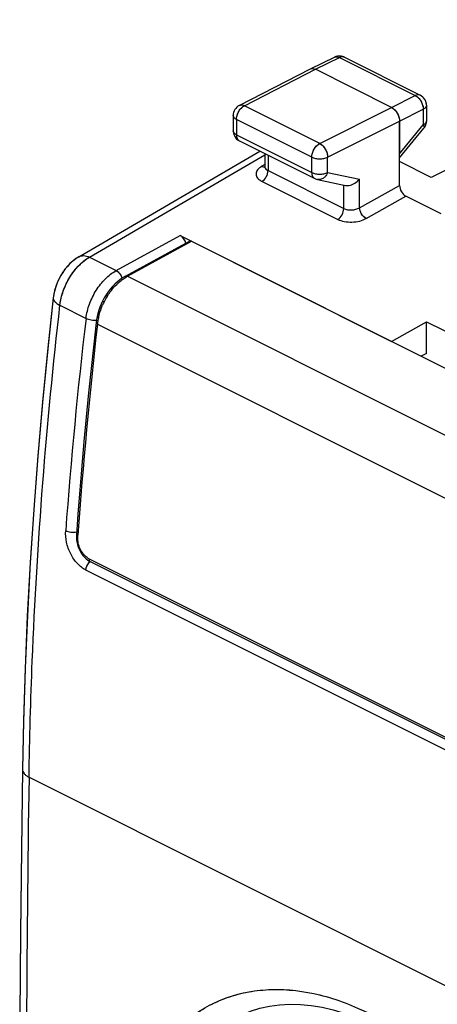
# Model space of a CAD drawing. Units: millimetres. Extents: x -35.7 to 9.3, y -56.6 to 2.8.
# Drawn here: x -35.5 to -26.2, y -19.2 to 2.7 of the extents above; entities that cross this region are included whole.
import ezdxf

# ---------------------------------------------------------------- set-up
doc = ezdxf.new("R2010")
doc.units = ezdxf.units.MM
doc.header["$LTSCALE"] = 30.734
doc.layers.get('0').update_dxf_attribs({"linetype": 'CONTINUOUS'})
for name, color, linetype in [('ASSI', 7, 'CONTINUOUS'), ('DRAFT', 7, 'CONTINUOUS'), ('RACCORDO', 7, 'CONTINUOUS')]:
    doc.layers.add(name, color=color, linetype=linetype)

msp = doc.modelspace()

# ---------------------------------------------------------------- linework, layer by layer
at = {"color": 7, "linetype": 'CONTINUOUS'}
for p, q in [((-19.347, 2.721), (-26.381, -0.787)), ((-29.069, 1.625), (-28.534, 1.886)), ((-28.312, 1.885), (-26.622, 1.039)), ((-30.654, 0.812), (-29.07, 1.625)), ((-29.07, 1.625), (-29.069, 1.625)), ((-27.261, 0.769), (-28.958, 1.618)), ((-26.483, 0.816), (-26.483, 0.468)), ((-30.789, 0.59), (-30.789, 0.25)), ((-27.084, 0.464), (-27.084, -0.263)), ((-27.084, -0.352), (-26.54, 0.309)), ((-30.651, 0.026), (-28.973, -0.813)), ((-34.225, -2.553), (-30.193, -0.203)), ((-30.086, -0.256), (-30.086, -0.543)), ((-26.381, -0.787), (-27.084, -0.436)), ((-28.912, -0.834), (-28.288, -0.964)), ((-34.796, -3.465), (-34.917, -4.579)), ((-27.261, -4.436), (-26.483, -3.997)), ((-26.483, -3.997), (-22.24, -6.118)), ((-35.483, -13.954), (-35.507, -15.735))]:
    msp.add_line(p, q, dxfattribs=at)
at = {"color": 253, "linetype": 'CONTINUOUS'}
for p, q in [((-28.958, 1.618), (-28.423, 1.878)), ((-28.423, 1.878), (-26.732, 1.033)), ((-30.54, 0.806), (-28.958, 1.618)), ((-27.261, 0.769), (-26.732, 1.033)), ((-28.862, -0.033), (-30.54, 0.806)), ((-28.862, -0.033), (-27.261, 0.769)), ((-27.084, 0.464), (-26.556, 0.728)), ((-26.556, 0.728), (-26.556, 0.38)), ((-30.716, 0.501), (-30.716, 0.162)), ((-29.038, -0.338), (-30.716, 0.501)), ((-28.685, -0.338), (-27.084, 0.464)), ((-27.084, -0.263), (-26.556, 0.38)), ((-30.716, 0.162), (-29.038, -0.678)), ((-33.992, -2.562), (-30.086, -0.285)), ((-29.038, -0.678), (-29.038, -0.338)), ((-28.685, -0.678), (-28.685, -0.338)), ((-28.685, -0.678), (-27.974, -0.827)), ((-35.336, -14.13), (-4.562, -29.517))]:
    msp.add_line(p, q, dxfattribs=at)
at = {"color": 7, "linetype": 'CONTINUOUS'}
for points in [[(-34.225, -2.553), (-34.277, -2.586), (-34.345, -2.636), (-34.41, -2.692), (-34.471, -2.755), (-34.528, -2.822), (-34.581, -2.894), (-34.629, -2.97), (-34.672, -3.05), (-34.709, -3.133), (-34.741, -3.219), (-34.766, -3.306), (-34.785, -3.394), (-34.796, -3.465)], [(-34.917, -4.579), (-35.035, -5.782), (-35.14, -6.98), (-35.232, -8.173), (-35.309, -9.361), (-35.374, -10.542), (-35.424, -11.718), (-35.461, -12.888), (-35.483, -13.954)], [(-35.507, -15.735), (-35.526, -17.584), (-35.538, -19.44), (-35.545, -21.292), (-35.545, -23.141), (-35.538, -24.986), (-35.53, -26.237)]]:
    msp.add_lwpolyline(points, dxfattribs=at)
for centre, radius, start, end in [((-28.424, 1.661), 0.251, 99.4431, 116.015), ((-26.733, 0.817), 0.248, 56.4795, 63.4125), ((-26.733, 0.816), 0.25, 0.0052, 56.5635), ((-30.539, 0.59), 0.25, 117.1617, 179.9945), ((-26.733, 0.468), 0.25, 349.622, 0.0054), ((-30.54, 0.25), 0.249, 179.9046, 184.165), ((-30.539, 0.25), 0.25, 184.2021, 243.4316), ((-26.732, 0.467), 0.248, 320.614, 327.3591), ((-26.735, 0.469), 0.252, 327.3444, 329.3089), ((-26.736, 0.47), 0.253, 329.3105, 336.1608), ((-26.734, 0.469), 0.25, 336.1507, 342.8412), ((-26.732, 0.468), 0.248, 342.8666, 349.6248), ((-28.861, -0.589), 0.25, 243.4341, 258.2054)]:
    msp.add_arc(centre, radius, start, end, dxfattribs=at)
at = {"color": 253, "linetype": 'CONTINUOUS'}
for centre, radius, start, end in [((-28.355, 1.8), 0.0943, 63.4469, 70.027), ((-30.445, 0.618), 0.21, 116.9065, 119.4916), ((-26.546, 0.468), 0.0627, 355.6477, 359.9876), ((-30.609, 0.11), 0.0942, 237.3976, 243.427), ((506.572, -22.375), 541.971, 179.12831, 180.36049)]:
    msp.add_arc(centre, radius, start, end, dxfattribs=at)
for points, knots in [([(-28.534, 1.886), (-28.518, 1.894), (-28.478, 1.9), (-28.441, 1.887), (-28.423, 1.878)], [0, 0, 0, 0, 0.464105, 1, 1, 1, 1]), ([(-28.322, 1.889), (-28.337, 1.895), (-28.373, 1.898), (-28.407, 1.886), (-28.423, 1.878)], [0, 0, 0, 0, 0.465875, 1, 1, 1, 1]), ([(-26.622, 1.039), (-26.637, 1.047), (-26.677, 1.054), (-26.714, 1.042), (-26.732, 1.033)], [0, 0, 0, 0, 0.464168, 1, 1, 1, 1]), ([(-26.732, 1.033), (-26.726, 1.03), (-26.699, 1.014), (-26.675, 0.994), (-26.659, 0.977)], [0, 0, 0, 0, 0.234213, 1, 1, 1, 1]), ([(-26.659, 0.977), (-26.652, 0.97), (-26.627, 0.941), (-26.606, 0.907), (-26.593, 0.881)], [0, 0, 0, 0, 0.243282, 1, 1, 1, 1]), ([(-26.593, 0.881), (-26.587, 0.868), (-26.566, 0.82), (-26.555, 0.767), (-26.556, 0.728)], [0, 0, 0, 0, 0.262178, 1, 1, 1, 1]), ([(-30.679, 0.654), (-30.671, 0.67), (-30.638, 0.727), (-30.591, 0.778), (-30.549, 0.801)], [0, 0, 0, 0, 0.268118, 1, 1, 1, 1]), ([(-30.654, 0.812), (-30.638, 0.821), (-30.597, 0.828), (-30.559, 0.815), (-30.54, 0.806)], [0, 0, 0, 0, 0.463317, 1, 1, 1, 1]), ([(-26.483, 0.816), (-26.483, 0.799), (-26.502, 0.76), (-26.536, 0.738), (-26.556, 0.728)], [0, 0, 0, 0, 0.432599, 1, 1, 1, 1]), ([(-30.716, 0.501), (-30.736, 0.512), (-30.771, 0.533), (-30.789, 0.573), (-30.789, 0.59)], [0, 0, 0, 0, 0.567989, 1, 1, 1, 1]), ([(-30.716, 0.501), (-30.716, 0.514), (-30.713, 0.566), (-30.696, 0.618), (-30.679, 0.654)], [0, 0, 0, 0, 0.235337, 1, 1, 1, 1]), ([(-26.484, 0.463), (-26.485, 0.447), (-26.504, 0.411), (-26.536, 0.39), (-26.556, 0.38)], [0, 0, 0, 0, 0.434699, 1, 1, 1, 1]), ([(-30.716, 0.162), (-30.736, 0.172), (-30.771, 0.193), (-30.789, 0.233), (-30.789, 0.25)], [0, 0, 0, 0, 0.567989, 1, 1, 1, 1]), ([(-26.556, 0.38), (-26.547, 0.367), (-26.535, 0.346), (-26.534, 0.317), (-26.54, 0.309)], [0, 0, 0, 0, 0.6274, 1, 1, 1, 1]), ([(-30.716, 0.162), (-30.716, 0.135), (-30.71, 0.085), (-30.678, 0.043), (-30.66, 0.031)], [0, 0, 0, 0, 0.549197, 1, 1, 1, 1]), ([(-29.038, -0.338), (-29.038, -0.276), (-28.999, -0.156), (-28.915, -0.06), (-28.862, -0.033)], [0, 0, 0, 0, 0.511834, 1, 1, 1, 1]), ([(-28.862, -0.033), (-28.809, -0.06), (-28.724, -0.156), (-28.685, -0.276), (-28.685, -0.338)], [0, 0, 0, 0, 0.487677, 1, 1, 1, 1]), ([(-29.038, -0.338), (-29.012, -0.35), (-28.954, -0.369), (-28.862, -0.377), (-28.769, -0.369), (-28.711, -0.351), (-28.685, -0.338)], [0, 0, 0, 0, 0.235171, 0.499579, 0.764214, 1, 1, 1, 1]), ([(-29.038, -0.678), (-29.038, -0.706), (-29.03, -0.76), (-28.994, -0.803), (-28.973, -0.813)], [0, 0, 0, 0, 0.551514, 1, 1, 1, 1]), ([(-29.038, -0.678), (-29.012, -0.69), (-28.954, -0.709), (-28.862, -0.717), (-28.769, -0.709), (-28.711, -0.691), (-28.685, -0.678)], [0, 0, 0, 0, 0.235171, 0.499579, 0.764214, 1, 1, 1, 1]), ([(-28.685, -0.678), (-28.695, -0.704), (-28.721, -0.752), (-28.776, -0.807), (-28.843, -0.838), (-28.89, -0.839), (-28.912, -0.834)], [0, 0, 0, 0, 0.277656, 0.537473, 0.776096, 1, 1, 1, 1]), ([(-34.225, -2.553), (-34.193, -2.535), (-34.11, -2.518), (-34.031, -2.543), (-33.992, -2.562)], [0, 0, 0, 0, 0.457921, 1, 1, 1, 1]), ([(-34.193, -2.714), (-34.177, -2.699), (-34.114, -2.643), (-34.046, -2.593), (-33.992, -2.562)], [0, 0, 0, 0, 0.261443, 1, 1, 1, 1]), ([(-34.648, -3.632), (-34.629, -3.46), (-34.521, -3.123), (-34.318, -2.834), (-34.193, -2.714)], [0, 0, 0, 0, 0.500587, 1, 1, 1, 1]), ([(-34.796, -3.465), (-34.797, -3.479), (-34.79, -3.522), (-34.736, -3.583), (-34.681, -3.616), (-34.648, -3.632)], [0, 0, 0, 0, 0.184331, 0.53083, 1, 1, 1, 1]), ([(-35.336, -14.13), (-35.323, -13.269), (-35.225, -9.763), (-34.948, -6.262), (-34.648, -3.632)], [0, 0, 0, 0, 0.245464, 1, 1, 1, 1]), ([(-35.483, -13.954), (-35.483, -13.97), (-35.476, -14.005), (-35.445, -14.053), (-35.398, -14.096), (-35.358, -14.119), (-35.336, -14.13)], [0, 0, 0, 0, 0.204079, 0.430944, 0.69473, 1, 1, 1, 1])]:
    msp.add_open_spline(points, degree=3, knots=knots, dxfattribs=at)
at = {"color": 7, "linetype": 'CONTINUOUS'}
msp.add_open_spline([(-28.312, 1.885), (-28.358, 1.908), (-28.414, 1.916), (-28.465, 1.908)], degree=3, dxfattribs=at)
for points, knots in [([(-29.069, 1.625), (-29.053, 1.633), (-29.013, 1.639), (-28.976, 1.627), (-28.958, 1.618)], [0, 0, 0, 0, 0.463831, 1, 1, 1, 1]), ([(-27.261, 0.769), (-27.208, 0.743), (-27.122, 0.647), (-27.084, 0.527), (-27.084, 0.464)], [0, 0, 0, 0, 0.487771, 1, 1, 1, 1]), ([(-28.288, -0.964), (-28.261, -0.97), (-28.186, -0.969), (-28.074, -0.922), (-28.003, -0.862), (-27.974, -0.827)], [0, 0, 0, 0, 0.233139, 0.615251, 1, 1, 1, 1])]:
    msp.add_open_spline(points, degree=3, knots=knots, dxfattribs=at)
at = {"layer": 'ASSI', "color": 7, "linetype": 'CONTINUOUS'}
for p, q in [((-19.347, 2.721), (-26.381, -0.787)), ((-29.069, 1.625), (-28.534, 1.886)), ((-28.312, 1.885), (-26.622, 1.039)), ((-30.654, 0.812), (-29.07, 1.625)), ((-29.07, 1.625), (-29.069, 1.625)), ((-27.261, 0.769), (-28.958, 1.618)), ((-26.483, 0.816), (-26.483, 0.468)), ((-30.789, 0.59), (-30.789, 0.25)), ((-27.084, -0.964), (-27.084, 0.464)), ((-27.084, -0.352), (-26.54, 0.309)), ((-30.651, 0.026), (-28.973, -0.813)), ((-34.225, -2.553), (-30.193, -0.203)), ((-30.086, -0.256), (-30.086, -0.543)), ((-26.381, -0.787), (-27.084, -0.436)), ((-30.09, -0.564), (-30.091, -0.566)), ((-30.087, -0.555), (-30.09, -0.564)), ((-30.086, -0.543), (-30.087, -0.555)), ((-28.912, -0.834), (-28.287, -0.964)), ((-26.158, -1.6), (-26.942, -1.208)), ((-31.968, -2.082), (-27.261, -4.436)), ((-27.261, -4.436), (-26.483, -3.997)), ((-26.483, -4.708), (-26.483, -3.997)), ((-26.483, -3.997), (-22.24, -6.118)), ((-26.483, -4.708), (-26.603, -4.766))]:
    msp.add_line(p, q, dxfattribs=at)
at = {"layer": 'ASSI', "color": 253, "linetype": 'CONTINUOUS'}
for p, q in [((-28.958, 1.618), (-28.423, 1.878)), ((-28.423, 1.878), (-26.732, 1.033)), ((-30.54, 0.806), (-28.958, 1.618)), ((-27.261, 0.769), (-26.732, 1.033)), ((-28.862, -0.033), (-30.54, 0.806)), ((-28.862, -0.033), (-27.261, 0.769)), ((-27.084, 0.464), (-26.556, 0.728)), ((-26.556, 0.728), (-26.556, 0.38)), ((-26.483, 0.816), (-26.483, 0.816)), ((-30.789, 0.59), (-30.789, 0.59)), ((-30.716, 0.501), (-30.716, 0.162)), ((-29.038, -0.338), (-30.716, 0.501)), ((-28.685, -0.338), (-27.084, 0.464)), ((-27.084, -0.263), (-26.556, 0.38)), ((-30.716, 0.162), (-29.038, -0.678)), ((-33.992, -2.562), (-30.086, -0.285)), ((-30.013, -0.293), (-30.013, -0.637)), ((-29.038, -0.678), (-29.038, -0.338)), ((-28.685, -0.678), (-28.685, -0.338)), ((-30.086, -0.504), (-30.149, -0.54)), ((-30.013, -0.637), (-28.326, -1.481)), ((-28.685, -0.678), (-27.974, -0.827)), ((-27.974, -1.461), (-27.974, -0.827)), ((-30.147, -0.877), (-28.46, -1.721)), ((-28.326, -1.481), (-28.326, -0.956)), ((-27.974, -1.461), (-27.084, -0.964)), ((-27.826, -1.701), (-26.942, -1.208)), ((-33.395, -2.861), (-31.968, -2.082)), ((-33.992, -2.562), (-33.395, -2.861)), ((-34.648, -3.632), (-34.067, -3.923)), ((-21.316, -15.899), (-34.069, -9.523)), ((-35.336, -14.13), (-4.562, -29.517))]:
    msp.add_line(p, q, dxfattribs=at)
at = {"layer": 'ASSI', "color": 7, "linetype": 'CONTINUOUS'}
for points in [[(-34.225, -2.553), (-34.297, -2.6), (-34.362, -2.65), (-34.424, -2.705), (-34.482, -2.767), (-34.536, -2.832), (-34.586, -2.902), (-34.632, -2.976), (-34.673, -3.053), (-34.709, -3.132), (-34.739, -3.213), (-34.763, -3.295), (-34.782, -3.377), (-34.796, -3.465)], [(-34.796, -3.465), (-34.919, -4.599), (-35.037, -5.796), (-35.141, -6.988), (-35.232, -8.175), (-35.309, -9.356), (-35.373, -10.532), (-35.423, -11.702), (-35.46, -12.866), (-35.483, -13.954)], [(-35.483, -13.954), (-35.507, -15.745), (-35.526, -17.598), (-35.538, -19.447), (-35.545, -21.294), (-35.545, -23.137), (-35.538, -24.977), (-35.53, -26.237)], [(-30.591, -19.408), (-30.407, -19.334), (-30.196, -19.269), (-29.979, -19.222), (-29.756, -19.193), (-29.527, -19.181), (-29.292, -19.186), (-29.053, -19.208), (-28.81, -19.248), (-28.564, -19.305), (-28.316, -19.378), (-28.067, -19.468), (-27.817, -19.573)]]:
    msp.add_lwpolyline(points, dxfattribs=at)
for centre, radius, start, end in [((-28.424, 1.661), 0.25, 70.4368, 116.0176), ((-28.424, 1.662), 0.249, 63.4563, 70.5194), ((-26.733, 0.816), 0.25, 359.9825, 63.4357), ((-30.54, 0.59), 0.249, 117.1754, 180.0204), ((-26.733, 0.468), 0.249, 351.6059, 356.4687), ((-26.734, 0.468), 0.25, 356.4694, 0.0065), ((-30.54, 0.25), 0.249, 179.9049, 184.1578), ((-30.539, 0.25), 0.25, 184.191, 237.0117), ((-26.733, 0.468), 0.25, 320.6064, 327.3051), ((-26.735, 0.469), 0.251, 327.2973, 334.2028), ((-26.733, 0.468), 0.249, 334.2055, 342.9204), ((-26.733, 0.468), 0.25, 342.9214, 351.6061), ((-30.54, 0.249), 0.249, 236.961, 243.4188), ((-28.861, -0.589), 0.25, 243.4357, 258.2057)]:
    msp.add_arc(centre, radius, start, end, dxfattribs=at)
at = {"layer": 'ASSI', "color": 253, "linetype": 'CONTINUOUS'}
for centre, radius, start, end in [((-28.355, 1.8), 0.0945, 63.455, 70.197), ((-30.609, 0.111), 0.0942, 240.6776, 243.4466), ((-29.922, -0.454), 0.205, 238.8153, 243.4823), ((71.955, -16.482), 106.763, 173.24421, 175.7907), ((506.572, -22.375), 541.971, 179.12831, 180.36039)]:
    msp.add_arc(centre, radius, start, end, dxfattribs=at)
at = {"layer": 'ASSI', "color": 7, "linetype": 'CONTINUOUS'}
for centre, ratio, start_param, end_param in [((-26.942, -1.035), 0.612388, 0.887756, 2.458248), ((-31.969, -2.255), 0.61277, -1.827607, -0.683659)]:
    msp.add_ellipse(centre, major_axis=(-0.089, 0.179), ratio=ratio, start_param=start_param, end_param=end_param, dxfattribs=at)
at = {"layer": 'ASSI', "color": 253, "linetype": 'CONTINUOUS'}
for points, knots in [([(-28.534, 1.886), (-28.518, 1.894), (-28.478, 1.9), (-28.441, 1.887), (-28.423, 1.878)], [0, 0, 0, 0, 0.464051, 1, 1, 1, 1]), ([(-28.323, 1.889), (-28.338, 1.895), (-28.373, 1.898), (-28.407, 1.886), (-28.423, 1.878)], [0, 0, 0, 0, 0.465882, 1, 1, 1, 1]), ([(-26.622, 1.039), (-26.637, 1.047), (-26.677, 1.054), (-26.714, 1.042), (-26.732, 1.033)], [0, 0, 0, 0, 0.464113, 1, 1, 1, 1]), ([(-26.732, 1.033), (-26.707, 1.02), (-26.659, 0.983), (-26.603, 0.908), (-26.566, 0.821), (-26.555, 0.758), (-26.556, 0.728)], [0, 0, 0, 0, 0.229941, 0.488313, 0.75309, 1, 1, 1, 1]), ([(-30.716, 0.501), (-30.716, 0.532), (-30.706, 0.594), (-30.668, 0.681), (-30.613, 0.756), (-30.565, 0.793), (-30.54, 0.806)], [0, 0, 0, 0, 0.24662, 0.511409, 0.769957, 1, 1, 1, 1]), ([(-30.654, 0.812), (-30.638, 0.821), (-30.597, 0.828), (-30.559, 0.815), (-30.54, 0.806)], [0, 0, 0, 0, 0.463263, 1, 1, 1, 1]), ([(-26.483, 0.816), (-26.483, 0.799), (-26.502, 0.76), (-26.536, 0.738), (-26.556, 0.728)], [0, 0, 0, 0, 0.432591, 1, 1, 1, 1]), ([(-30.716, 0.501), (-30.736, 0.512), (-30.771, 0.533), (-30.789, 0.573), (-30.789, 0.59)], [0, 0, 0, 0, 0.567996, 1, 1, 1, 1]), ([(-26.483, 0.468), (-26.483, 0.451), (-26.502, 0.412), (-26.536, 0.39), (-26.556, 0.38)], [0, 0, 0, 0, 0.432563, 1, 1, 1, 1]), ([(-30.716, 0.162), (-30.736, 0.172), (-30.771, 0.193), (-30.789, 0.233), (-30.789, 0.25)], [0, 0, 0, 0, 0.568024, 1, 1, 1, 1]), ([(-26.556, 0.38), (-26.551, 0.373), (-26.543, 0.359), (-26.535, 0.336), (-26.534, 0.317), (-26.54, 0.309)], [0, 0, 0, 0, 0.34878, 0.628225, 1, 1, 1, 1]), ([(-30.716, 0.162), (-30.716, 0.134), (-30.709, 0.082), (-30.675, 0.04), (-30.655, 0.028)], [0, 0, 0, 0, 0.550528, 1, 1, 1, 1]), ([(-29.038, -0.338), (-29.038, -0.308), (-29.027, -0.245), (-28.99, -0.158), (-28.935, -0.084), (-28.887, -0.046), (-28.862, -0.033)], [0, 0, 0, 0, 0.24662, 0.511409, 0.769957, 1, 1, 1, 1]), ([(-28.862, -0.033), (-28.837, -0.046), (-28.789, -0.084), (-28.734, -0.158), (-28.696, -0.246), (-28.685, -0.308), (-28.685, -0.338)], [0, 0, 0, 0, 0.229448, 0.488117, 0.753284, 1, 1, 1, 1]), ([(-29.038, -0.338), (-29.012, -0.35), (-28.954, -0.369), (-28.862, -0.377), (-28.769, -0.369), (-28.711, -0.351), (-28.685, -0.338)], [0, 0, 0, 0, 0.235191, 0.49958, 0.764195, 1, 1, 1, 1]), ([(-30.149, -0.54), (-30.168, -0.551), (-30.204, -0.575), (-30.246, -0.617), (-30.273, -0.664), (-30.282, -0.713), (-30.272, -0.761), (-30.245, -0.807), (-30.202, -0.846), (-30.167, -0.868), (-30.147, -0.877)], [0, 0, 0, 0, 0.150177, 0.282625, 0.399115, 0.50549, 0.61081, 0.724562, 0.85345, 1, 1, 1, 1]), ([(-30.149, -0.54), (-30.144, -0.542), (-30.124, -0.551), (-30.103, -0.555), (-30.087, -0.553)], [0, 0, 0, 0, 0.274404, 1, 1, 1, 1]), ([(-30.147, -0.877), (-30.107, -0.855), (-30.042, -0.779), (-30.013, -0.685), (-30.013, -0.637)], [0, 0, 0, 0, 0.491242, 1, 1, 1, 1]), ([(-30.086, -0.543), (-30.086, -0.555), (-30.08, -0.581), (-30.063, -0.602), (-30.053, -0.611)], [0, 0, 0, 0, 0.472856, 1, 1, 1, 1]), ([(-30.053, -0.611), (-30.051, -0.613), (-30.043, -0.619), (-30.035, -0.625), (-30.028, -0.629)], [0, 0, 0, 0, 0.240208, 1, 1, 1, 1]), ([(-29.038, -0.678), (-29.038, -0.706), (-29.03, -0.76), (-28.994, -0.803), (-28.973, -0.813)], [0, 0, 0, 0, 0.551495, 1, 1, 1, 1]), ([(-29.038, -0.678), (-29.012, -0.69), (-28.954, -0.709), (-28.862, -0.717), (-28.769, -0.709), (-28.711, -0.691), (-28.685, -0.678)], [0, 0, 0, 0, 0.235191, 0.499579, 0.764195, 1, 1, 1, 1]), ([(-28.685, -0.678), (-28.695, -0.704), (-28.721, -0.752), (-28.776, -0.807), (-28.843, -0.838), (-28.89, -0.839), (-28.912, -0.834)], [0, 0, 0, 0, 0.277672, 0.537448, 0.776071, 1, 1, 1, 1]), ([(-28.46, -1.721), (-28.42, -1.698), (-28.356, -1.623), (-28.326, -1.529), (-28.326, -1.481)], [0, 0, 0, 0, 0.491242, 1, 1, 1, 1]), ([(-28.326, -1.481), (-28.301, -1.493), (-28.242, -1.51), (-28.15, -1.515), (-28.057, -1.5), (-27.999, -1.476), (-27.974, -1.461)], [0, 0, 0, 0, 0.232579, 0.494268, 0.758975, 1, 1, 1, 1]), ([(-27.826, -1.701), (-27.846, -1.691), (-27.885, -1.661), (-27.944, -1.584), (-27.972, -1.51), (-27.974, -1.461)], [0, 0, 0, 0, 0.231619, 0.492697, 1, 1, 1, 1]), ([(-28.46, -1.721), (-28.415, -1.744), (-28.31, -1.775), (-28.143, -1.786), (-27.976, -1.765), (-27.871, -1.727), (-27.826, -1.701)], [0, 0, 0, 0, 0.233695, 0.49657, 0.761265, 1, 1, 1, 1]), ([(-34.648, -3.632), (-34.636, -3.524), (-34.582, -3.305), (-34.438, -3.004), (-34.242, -2.746), (-34.078, -2.611), (-33.992, -2.562)], [0, 0, 0, 0, 0.25278, 0.516034, 0.770712, 1, 1, 1, 1]), ([(-34.225, -2.553), (-34.21, -2.544), (-34.174, -2.531), (-34.093, -2.524), (-34.031, -2.543), (-33.992, -2.562)], [0, 0, 0, 0, 0.224018, 0.460406, 1, 1, 1, 1]), ([(-34.067, -3.923), (-34.054, -3.815), (-33.999, -3.597), (-33.851, -3.297), (-33.65, -3.04), (-33.483, -2.909), (-33.395, -2.861)], [0, 0, 0, 0, 0.251839, 0.514424, 0.769282, 1, 1, 1, 1]), ([(-33.395, -2.861), (-33.365, -2.876), (-33.31, -2.928), (-33.275, -2.993), (-33.263, -3.03)], [0, 0, 0, 0, 0.472711, 1, 1, 1, 1]), ([(-34.796, -3.465), (-34.797, -3.48), (-34.792, -3.512), (-34.761, -3.556), (-34.712, -3.597), (-34.671, -3.621), (-34.648, -3.632)], [0, 0, 0, 0, 0.183894, 0.402643, 0.673924, 1, 1, 1, 1]), ([(-35.336, -14.13), (-35.323, -13.269), (-35.225, -9.763), (-34.948, -6.262), (-34.648, -3.632)], [0, 0, 0, 0, 0.245462, 1, 1, 1, 1]), ([(-34.067, -3.923), (-34.032, -3.94), (-33.954, -3.961), (-33.874, -3.965), (-33.834, -3.96)], [0, 0, 0, 0, 0.486609, 1, 1, 1, 1]), ([(-34.069, -9.523), (-34.14, -9.487), (-34.272, -9.38), (-34.419, -9.165), (-34.51, -8.912), (-34.526, -8.732), (-34.52, -8.646)], [0, 0, 0, 0, 0.22761, 0.483697, 0.748614, 1, 1, 1, 1]), ([(-34.52, -8.646), (-34.484, -8.664), (-34.401, -8.683), (-34.316, -8.682), (-34.274, -8.673)], [0, 0, 0, 0, 0.488666, 1, 1, 1, 1]), ([(-34.069, -9.523), (-34.067, -9.487), (-34.047, -9.417), (-34.006, -9.357), (-33.98, -9.331)], [0, 0, 0, 0, 0.496088, 1, 1, 1, 1]), ([(-35.483, -13.954), (-35.483, -13.97), (-35.476, -14.005), (-35.445, -14.053), (-35.398, -14.096), (-35.358, -14.119), (-35.336, -14.13)], [0, 0, 0, 0, 0.204094, 0.43091, 0.694828, 1, 1, 1, 1]), ([(-33.317, -23.768), (-33.335, -23.321), (-33.312, -22.661), (-33.157, -21.818), (-32.937, -21.072), (-32.606, -20.398), (-32.163, -19.841), (-31.791, -19.497), (-31.377, -19.221), (-30.925, -19.019), (-30.441, -18.891), (-29.747, -18.821), (-28.815, -18.937), (-28.103, -19.213), (-27.748, -19.39)], [0, 0, 0, 0, 0.149902, 0.21995, 0.286623, 0.410265, 0.468238, 0.524342, 0.579346, 0.634111, 0.689518, 0.746398, 0.866993, 1, 1, 1, 1])]:
    msp.add_open_spline(points, degree=3, knots=knots, dxfattribs=at)
at = {"layer": 'ASSI', "color": 7, "linetype": 'CONTINUOUS'}
for points, knots in [([(-29.069, 1.625), (-29.053, 1.633), (-29.013, 1.639), (-28.976, 1.627), (-28.958, 1.618)], [0, 0, 0, 0, 0.463775, 1, 1, 1, 1]), ([(-27.261, 0.769), (-27.235, 0.757), (-27.187, 0.719), (-27.132, 0.645), (-27.094, 0.557), (-27.084, 0.495), (-27.084, 0.464)], [0, 0, 0, 0, 0.229694, 0.488215, 0.753188, 1, 1, 1, 1]), ([(-28.288, -0.964), (-28.261, -0.97), (-28.186, -0.969), (-28.074, -0.922), (-28.003, -0.862), (-27.974, -0.827)], [0, 0, 0, 0, 0.233136, 0.615247, 1, 1, 1, 1])]:
    msp.add_open_spline(points, degree=3, knots=knots, dxfattribs=at)
at = {"layer": 'DRAFT', "color": 7, "linetype": 'CONTINUOUS'}
msp.add_line((-26.483, -4.708), (-26.483, -3.997), dxfattribs=at)
at = {"layer": 'RACCORDO', "color": 253, "linetype": 'CONTINUOUS'}
for p, q in [((-30.013, -0.293), (-30.013, -0.637)), ((-30.082, -0.501), (-30.149, -0.54)), ((-30.013, -0.637), (-28.326, -1.481)), ((-27.974, -1.461), (-27.974, -0.827)), ((-30.147, -0.877), (-28.46, -1.721)), ((-28.326, -1.481), (-28.326, -0.964)), ((-27.974, -1.461), (-27.084, -0.964)), ((-27.826, -1.701), (-26.942, -1.208)), ((-33.395, -2.861), (-31.968, -2.082)), ((-33.145, -2.987), (-31.718, -2.208)), ((-33.992, -2.562), (-33.395, -2.861)), ((-33.145, -2.987), (-19.938, -9.591)), ((-34.648, -3.632), (-34.067, -3.923)), ((-33.813, -4.051), (-20.595, -10.66)), ((-34.25, -8.776), (-34.248, -8.744)), ((-21.356, -15.595), (-33.992, -9.277)), ((-21.316, -15.899), (-34.069, -9.523))]:
    msp.add_line(p, q, dxfattribs=at)
at = {"layer": 'RACCORDO', "color": 7, "linetype": 'CONTINUOUS'}
for p, q in [((-27.084, -0.964), (-27.084, -0.263)), ((-30.09, -0.565), (-30.091, -0.567)), ((-30.088, -0.556), (-30.09, -0.565)), ((-30.086, -0.543), (-30.088, -0.555)), ((-26.158, -1.6), (-26.942, -1.208)), ((-31.968, -2.082), (-27.261, -4.436)), ((-33.189, -2.984), (-31.764, -2.206)), ((-31.718, -2.208), (-18.56, -8.787)), ((-33.189, -2.984), (-33.254, -3.023)), ((-33.661, -3.469), (-33.698, -3.537)), ((-33.833, -3.953), (-33.842, -4.018)), ((-26.483, -4.708), (-26.603, -4.766)), ((-34.28, -8.742), (-34.281, -8.79)), ((-34.281, -8.79), (-34.278, -8.844)), ((-33.985, -9.329), (-33.967, -9.339)), ((-21.331, -15.657), (-33.967, -9.339))]:
    msp.add_line(p, q, dxfattribs=at)
for points in [[(-33.254, -3.023), (-33.312, -3.064), (-33.368, -3.11), (-33.423, -3.16), (-33.476, -3.215), (-33.527, -3.274), (-33.574, -3.336), (-33.619, -3.401), (-33.661, -3.469)], [(-33.757, -3.673), (-33.781, -3.742), (-33.802, -3.813), (-33.82, -3.883), (-33.833, -3.953)], [(-33.698, -3.537), (-33.729, -3.604), (-33.757, -3.673)], [(-33.842, -4.018), (-33.896, -4.496), (-33.954, -5.039), (-34.009, -5.581), (-34.062, -6.122), (-34.112, -6.663), (-34.159, -7.202), (-34.204, -7.74), (-34.246, -8.277), (-34.28, -8.742)], [(-34.278, -8.844), (-34.27, -8.897), (-34.258, -8.951), (-34.241, -9.003), (-34.221, -9.054), (-34.196, -9.104), (-34.168, -9.151), (-34.137, -9.195), (-34.103, -9.235)], [(-34.103, -9.235), (-34.065, -9.271), (-34.026, -9.303), (-33.985, -9.329)]]:
    msp.add_lwpolyline(points, dxfattribs=at)
at = {"layer": 'RACCORDO', "color": 253, "linetype": 'CONTINUOUS'}
for centre, radius, start, end in [((-29.923, -0.457), 0.201, 237.7384, 243.5068), ((-32.715, -3.773), 0.896, 118.7156, 120.2078), ((-32.237, -4.283), 1.602, 148.2038, 152.9277), ((-32.176, -4.285), 1.657, 153.825, 156.6538), ((71.955, -16.482), 106.763, 173.24421, 175.7907), ((-32.405, -4.218), 1.418, 167.4175, 169.9312), ((76.478, -16.644), 111.007, 173.48659, 175.9194), ((-32.493, -4.203), 1.329, 169.9185, 173.4681)]:
    msp.add_arc(centre, radius, start, end, dxfattribs=at)
at = {"layer": 'RACCORDO', "color": 7, "linetype": 'CONTINUOUS'}
for centre, major_axis, ratio, start_param, end_param in [((-26.942, -1.035), (-0.089, 0.179), 0.612388, 0.887756, 2.458248), ((-31.969, -2.255), (-0.089, 0.179), 0.61277, -1.827971, -0.683659), ((-31.718, -2.295), (-0.0446, 0.0895), 0.61277, -0.683659, 0.023998)]:
    msp.add_ellipse(centre, major_axis=major_axis, ratio=ratio, start_param=start_param, end_param=end_param, dxfattribs=at)
at = {"layer": 'RACCORDO', "color": 253, "linetype": 'CONTINUOUS'}
for points, knots in [([(-30.149, -0.54), (-30.185, -0.561), (-30.235, -0.598), (-30.273, -0.664), (-30.282, -0.713), (-30.272, -0.761), (-30.245, -0.807), (-30.202, -0.846), (-30.167, -0.868), (-30.147, -0.877)], [0, 0, 0, 0, 0.281639, 0.398285, 0.504781, 0.610225, 0.724139, 0.853318, 1, 1, 1, 1]), ([(-30.149, -0.54), (-30.144, -0.542), (-30.124, -0.551), (-30.102, -0.555), (-30.087, -0.553)], [0, 0, 0, 0, 0.273034, 1, 1, 1, 1]), ([(-30.147, -0.877), (-30.107, -0.855), (-30.042, -0.779), (-30.013, -0.685), (-30.013, -0.637)], [0, 0, 0, 0, 0.491237, 1, 1, 1, 1]), ([(-30.086, -0.543), (-30.086, -0.548), (-30.084, -0.571), (-30.071, -0.592), (-30.059, -0.605)], [0, 0, 0, 0, 0.239091, 1, 1, 1, 1]), ([(-30.059, -0.605), (-30.057, -0.607), (-30.049, -0.615), (-30.039, -0.623), (-30.031, -0.627)], [0, 0, 0, 0, 0.238163, 1, 1, 1, 1]), ([(-28.46, -1.721), (-28.42, -1.698), (-28.356, -1.623), (-28.326, -1.529), (-28.326, -1.481)], [0, 0, 0, 0, 0.491237, 1, 1, 1, 1]), ([(-28.326, -1.481), (-28.301, -1.493), (-28.242, -1.51), (-28.121, -1.516), (-28.026, -1.493), (-27.974, -1.461)], [0, 0, 0, 0, 0.233444, 0.496053, 1, 1, 1, 1]), ([(-27.826, -1.701), (-27.868, -1.68), (-27.937, -1.605), (-27.972, -1.51), (-27.974, -1.461)], [0, 0, 0, 0, 0.490473, 1, 1, 1, 1]), ([(-28.46, -1.721), (-28.415, -1.744), (-28.309, -1.775), (-28.143, -1.786), (-27.976, -1.765), (-27.871, -1.727), (-27.826, -1.701)], [0, 0, 0, 0, 0.23374, 0.496584, 0.761244, 1, 1, 1, 1]), ([(-34.067, -3.923), (-34.054, -3.815), (-33.999, -3.597), (-33.851, -3.297), (-33.65, -3.04), (-33.483, -2.909), (-33.395, -2.861)], [0, 0, 0, 0, 0.251846, 0.514424, 0.769277, 1, 1, 1, 1]), ([(-33.395, -2.861), (-33.365, -2.876), (-33.31, -2.928), (-33.275, -2.993), (-33.263, -3.03)], [0, 0, 0, 0, 0.472635, 1, 1, 1, 1]), ([(-33.283, -3.079), (-33.274, -3.072), (-33.236, -3.043), (-33.196, -3.017), (-33.165, -2.999)], [0, 0, 0, 0, 0.256438, 1, 1, 1, 1]), ([(-33.189, -2.984), (-33.186, -2.983), (-33.172, -2.977), (-33.155, -2.982), (-33.145, -2.987)], [0, 0, 0, 0, 0.224845, 1, 1, 1, 1]), ([(-33.598, -3.439), (-33.576, -3.404), (-33.487, -3.272), (-33.376, -3.153), (-33.283, -3.079)], [0, 0, 0, 0, 0.26024, 1, 1, 1, 1]), ([(-33.789, -3.909), (-33.784, -3.885), (-33.76, -3.79), (-33.727, -3.697), (-33.697, -3.629)], [0, 0, 0, 0, 0.245689, 1, 1, 1, 1]), ([(-33.698, -3.537), (-33.698, -3.537), (-33.696, -3.538), (-33.695, -3.539), (-33.692, -3.54), (-33.686, -3.543), (-33.676, -3.548), (-33.668, -3.552), (-33.663, -3.554)], [0, 0, 0, 0, 0.016654, 0.06633, 0.148741, 0.263528, 0.582072, 1, 1, 1, 1]), ([(-34.067, -3.923), (-34.032, -3.94), (-33.954, -3.961), (-33.874, -3.965), (-33.834, -3.96)], [0, 0, 0, 0, 0.486536, 1, 1, 1, 1]), ([(-33.842, -4.018), (-33.843, -4.021), (-33.841, -4.029), (-33.83, -4.042), (-33.819, -4.048), (-33.813, -4.051)], [0, 0, 0, 0, 0.184271, 0.532326, 1, 1, 1, 1]), ([(-34.069, -9.523), (-34.139, -9.488), (-34.272, -9.38), (-34.419, -9.165), (-34.51, -8.912), (-34.526, -8.732), (-34.52, -8.646)], [0, 0, 0, 0, 0.227329, 0.483282, 0.748294, 1, 1, 1, 1]), ([(-34.52, -8.646), (-34.484, -8.664), (-34.401, -8.683), (-34.316, -8.682), (-34.274, -8.673)], [0, 0, 0, 0, 0.48857, 1, 1, 1, 1]), ([(-34.28, -8.742), (-34.28, -8.745), (-34.277, -8.761), (-34.262, -8.771), (-34.25, -8.776)], [0, 0, 0, 0, 0.196382, 1, 1, 1, 1]), ([(-34.249, -8.858), (-34.25, -8.851), (-34.252, -8.824), (-34.252, -8.797), (-34.25, -8.776)], [0, 0, 0, 0, 0.25574, 1, 1, 1, 1]), ([(-33.992, -9.277), (-34.064, -9.241), (-34.185, -9.11), (-34.241, -8.946), (-34.249, -8.858)], [0, 0, 0, 0, 0.474767, 1, 1, 1, 1]), ([(-34.069, -9.523), (-34.068, -9.505), (-34.056, -9.435), (-34.019, -9.369), (-33.98, -9.331)], [0, 0, 0, 0, 0.242453, 1, 1, 1, 1]), ([(-33.967, -9.339), (-33.976, -9.334), (-33.992, -9.314), (-33.993, -9.29), (-33.992, -9.277)], [0, 0, 0, 0, 0.44273, 1, 1, 1, 1]), ([(-33.317, -23.769), (-33.335, -23.321), (-33.312, -22.661), (-33.157, -21.818), (-32.936, -21.071), (-32.532, -20.247), (-31.824, -19.469), (-30.932, -18.976), (-29.909, -18.799), (-28.815, -18.937), (-28.102, -19.213), (-27.748, -19.39)], [0, 0, 0, 0, 0.150125, 0.220277, 0.287047, 0.410854, 0.524734, 0.63424, 0.746271, 0.866939, 1, 1, 1, 1])]:
    msp.add_open_spline(points, degree=3, knots=knots, dxfattribs=at)

doc.saveas('drawing.dxf')
